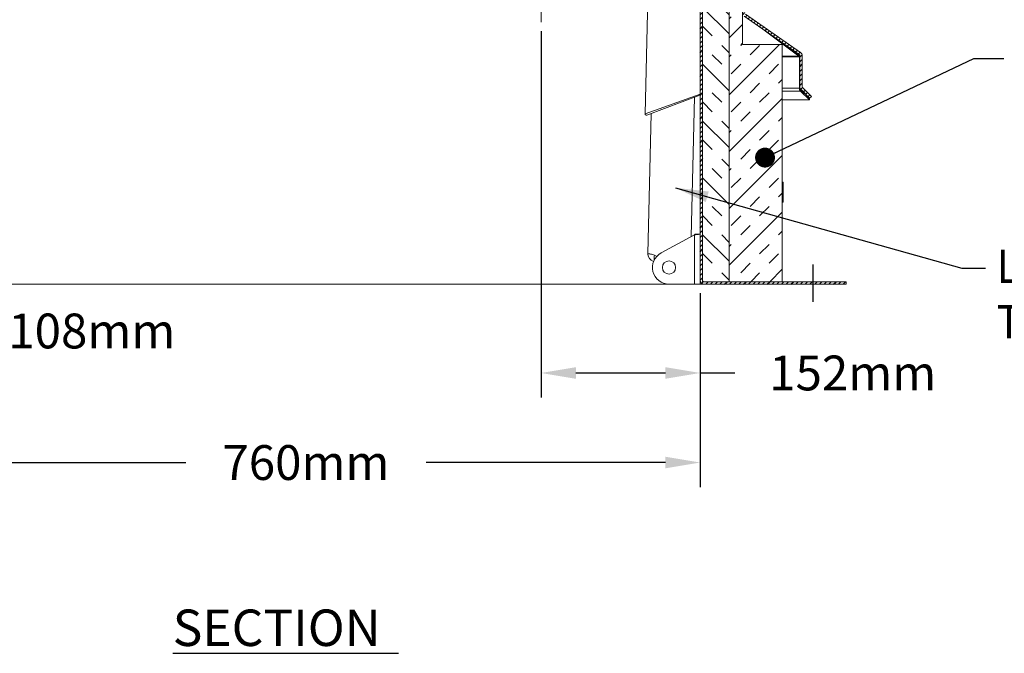
# Model space of a CAD drawing. Extents: x 6 to 163, y 2 to 146.
# Drawn here: x 89 to 126, y 2 to 26 of the extents above; entities that cross this region are included whole.
import ezdxf

# ---------------------------------------------------------------- set-up
doc = ezdxf.new("R2010")
doc.units = 0
doc.header["$LTSCALE"] = 2.396822
doc.header["$MEASUREMENT"] = 0
doc.linetypes.add('CENTERX2', pattern=[0.8, 0.5, -0.1, 0.1, -0.1])
doc.layers.get('0').update_dxf_attribs({"linetype": 'CONTINUOUS'})
doc.layers.get('DEFPOINTS').update_dxf_attribs({"linetype": 'CONTINUOUS'})
doc.layers.add('D', color=7, linetype='CONTINUOUS')
doc.styles.add('DIM', font='SIMPLEX', dxfattribs={"width": 0.7})
doc.styles.get("Standard").update_dxf_attribs({"font": 'romans.shx'})
doc.dimstyles.new('METRIC', dxfattribs={"dimtxt": 0.18, "dimasz": 0.18, "dimexe": 0.18, "dimexo": 0.0625, "dimgap": 0.09375, "dimtad": 0, "dimtoh": 1, "dimdec": 0, "dimlfac": 25.4, "dimzin": 1, "dimdsep": 46, "dimtxsty": 'STANDARD', "dimcen": 0.09, "dimadec": 0, "dimazin": 0, "dimtfac": 1, "dimtdec": 0, "dimtofl": 0, "dimtmove": 0, "dimatfit": 3, "dimfxl": 1, "dimtolj": 1, "dimtzin": 0, "dimarcsym": 0})
doc.dimstyles.get("Standard").update_dxf_attribs({"dimtxt": 0.18, "dimasz": 0.18, "dimexe": 0.18, "dimexo": 0.0625, "dimgap": 0.09375, "dimtad": 0, "dimtoh": 1, "dimdec": 4, "dimzin": 1, "dimdsep": 46, "dimlunit": 4, "dimtxsty": 'DIM', "dimcen": 0.09, "dimadec": 0, "dimazin": 0, "dimtfac": 1, "dimtdec": 4, "dimtofl": 0, "dimtmove": 0, "dimatfit": 3, "dimfxl": 1, "dimtolj": 1, "dimtzin": 0, "dimarcsym": 0})

# ---------------------------------------------------------------- blocks, each defined once
blk = doc.blocks.new('*D37')
at = {"layer": 'D', "color": 0, "lineweight": -2, "transparency": 16777216}
for p, q in [((84.572, 15.657), (84.572, 13.304)), ((80.322, 14.986), (80.322, 13.304)), ((79.009, 14.233), (77.697, 14.233)), ((85.884, 14.233), (87.197, 14.233))]:
    blk.add_line(p, q, dxfattribs=at)
at = {"layer": 'D', "color": 0, "transparency": 16777216}
for points in [[(79.009, 14.452), (79.009, 14.015), (80.322, 14.233)], [(85.884, 14.452), (85.884, 14.015), (84.572, 14.233)]]:
    blk.add_solid(points, dxfattribs=at)
at = {"layer": 'DEFPOINTS', "color": 0, "transparency": 16777216}
for p in [(84.572, 16.002), (80.322, 15.331), (80.322, 14.233)]:
    blk.add_point(p, dxfattribs=at)
at = {"layer": 'D', "color": 0, "transparency": 16777216, "insert": (91.634, 14.233), "char_height": 1.3125, "attachment_point": 5}
blk.add_mtext('\\A1;108mm', dxfattribs=at)
blk = doc.blocks.new('*D38')
at = {"layer": 'D', "color": 0, "lineweight": -2, "transparency": 16777216}
for p, q in [((84.572, 15.657), (84.572, 8.345)), ((114.572, 15.657), (114.572, 8.345)), ((85.884, 9.274), (95.175, 9.274)), ((113.259, 9.274), (104.238, 9.274))]:
    blk.add_line(p, q, dxfattribs=at)
at = {"layer": 'D', "color": 0, "transparency": 16777216}
for points in [[(85.884, 9.493), (85.884, 9.056), (84.572, 9.274)], [(113.259, 9.493), (113.259, 9.056), (114.572, 9.274)]]:
    blk.add_solid(points, dxfattribs=at)
at = {"layer": 'DEFPOINTS', "color": 0, "transparency": 16777216}
for p in [(84.572, 16.002), (114.572, 16.002), (114.572, 9.274)]:
    blk.add_point(p, dxfattribs=at)
at = {"layer": 'D', "color": 0, "transparency": 16777216, "insert": (99.707, 9.274), "char_height": 1.3125, "attachment_point": 5}
blk.add_mtext('\\A1;760mm', dxfattribs=at)
blk = doc.blocks.new('*D39')
at = {"layer": 'D', "color": 0, "lineweight": -2, "transparency": 16777216}
for p, q in [((108.572, 25.532), (108.572, 11.721)), ((114.572, 15.657), (114.572, 11.721)), ((109.885, 12.65), (113.259, 12.65)), ((114.572, 12.65), (115.884, 12.65))]:
    blk.add_line(p, q, dxfattribs=at)
at = {"layer": 'D', "color": 0, "transparency": 16777216}
for points in [[(109.885, 12.868), (109.885, 12.431), (108.572, 12.65)], [(113.259, 12.868), (113.259, 12.431), (114.572, 12.65)]]:
    blk.add_solid(points, dxfattribs=at)
at = {"layer": 'DEFPOINTS', "color": 0, "transparency": 16777216}
for p in [(108.572, 25.877), (114.572, 16.002), (108.572, 12.65)]:
    blk.add_point(p, dxfattribs=at)
at = {"layer": 'D', "color": 0, "transparency": 16777216, "insert": (120.322, 12.65), "char_height": 1.3125, "attachment_point": 5}
blk.add_mtext('\\A1;152mm', dxfattribs=at)

msp = doc.modelspace()

# ---------------------------------------------------------------- hatches: boundary and pattern name
h = msp.add_hatch()
h.set_pattern_fill('ANSI31', color=256, scale=1.010417, style=0)
h.set_pattern_definition([(45, (-84.66909, 80.01368), (-0.08930906, 0.08930906), [])])
edge = h.paths.add_edge_path(flags=0)
edge.add_line((114.71756, 27.91166), (115.07194, 27.91166))
edge.add_line((115.07194, 27.91166), (115.07194, 28.00166))
edge.add_line((115.07194, 28.00166), (114.71756, 28.00166))
edge.add_arc((114.71756, 27.85603), 0.14562, 90, 180)
edge.add_line((114.57194, 27.85603), (114.57194, 16.14728))
edge.add_arc((114.71756, 16.14728), 0.14562, 180, 270)
edge.add_line((114.71756, 16.00166), (120.07194, 16.00166))
edge.add_line((120.07194, 16.00166), (120.07194, 16.09166))
edge.add_line((120.07194, 16.09166), (114.71756, 16.09166))
edge.add_arc((114.71756, 16.14728), 0.05562, 180, 270, ccw=False)
edge.add_line((114.66194, 16.14728), (114.66194, 27.85603))
edge.add_arc((114.71756, 27.85603), 0.05562, 90, 180, ccw=False)
h = msp.add_hatch()
h.set_pattern_fill('ANSI31', color=256, scale=1.010417, angle=180, style=0)
h.set_pattern_definition([(225, (-84.66909, 80.01368), (0.08930906, -0.08930906), [])])
edge = h.paths.add_edge_path(flags=0)
edge.add_line((115.50194, 27.3875), (115.50194, 27.84916))
edge.add_arc((115.56444, 27.84916), 0.0625, 90, 180, ccw=False)
edge.add_line((115.56444, 27.91166), (116.10777, 27.91166))
edge.add_arc((116.10777, 27.84916), 0.0625, 0, 90, ccw=False)
edge.add_line((116.17027, 27.84916), (116.17027, 26.23074))
edge.add_arc((116.32277, 26.23074), 0.1525, 180, 235)
edge.add_line((116.23529, 26.10582), (118.3038, 24.65744))
edge.add_arc((118.26795, 24.60624), 0.0625, 0, 55, ccw=False)
edge.add_line((118.33045, 24.60624), (118.33045, 23.44699))
edge.add_arc((118.48295, 23.44699), 0.1525, 180, 225)
edge.add_line((118.37512, 23.33916), (118.69979, 23.01448))
edge.add_line((118.69979, 23.01448), (118.76343, 23.07812))
edge.add_line((118.76343, 23.07812), (118.43876, 23.4028))
edge.add_arc((118.48295, 23.44699), 0.0625, 180, 225, ccw=False)
edge.add_line((118.42045, 23.44699), (118.42045, 24.60624))
edge.add_arc((118.26795, 24.60624), 0.1525, 0, 55)
edge.add_line((118.35542, 24.73116), (116.28692, 26.17954))
edge.add_arc((116.32277, 26.23074), 0.0625, 180, 235, ccw=False)
edge.add_line((116.26027, 26.23074), (116.26027, 27.84916))
edge.add_arc((116.10777, 27.84916), 0.1525, 360, 450)
edge.add_line((116.10777, 28.00166), (115.56444, 28.00166))
edge.add_arc((115.56444, 27.84916), 0.1525, 90, 180)
edge.add_line((115.41194, 27.84916), (115.41194, 27.3875))
edge.add_line((115.41194, 27.3875), (115.50194, 27.3875))
h = msp.add_hatch()
h.set_pattern_fill('INSUL', color=256, scale=4.041667, angle=45, style=0)
h.set_pattern_definition([(45, (-84.6691, 80.0137), (-1.071709, 1.071709), []), (45, (-85.0263, 80.3709), (-1.071709, 1.071709), [0.505208, -0.505208]), (45, (-85.3836, 80.7282), (-1.071709, 1.071709), [0.505208, -0.505208])])
h.paths.add_polyline_path([(115.66569, 16.09166), (117.66569, 16.09166), (117.66569, 25.02916), (116.16569, 25.02916), (116.16569, 27.90416), (115.66569, 27.90416)], flags=0)
h = msp.add_hatch()
h.set_pattern_fill('INSUL', color=256, scale=4.041667, angle=135, style=0)
h.set_pattern_definition([(135, (-84.6691, 80.0137), (-1.071709, -1.071709), []), (135, (-85.0263, 79.6564), (-1.071709, -1.071709), [0.505208, -0.505208]), (135, (-85.3836, 79.2992), (-1.071709, -1.071709), [0.505208, -0.505208])])
h.paths.add_polyline_path([(115.66569, 16.09166), (115.66569, 26.90416), (114.66569, 26.90416), (114.66569, 16.09166)], flags=0)
at = {"linetype": 'Continuous', "lineweight": 0}
h = msp.add_hatch(dxfattribs=at)
h.set_pattern_fill('ANSI31', scale=4, style=0)
h.set_pattern_definition([(45, (18.2901, 2.31904), (-0.3535534, 0.3535534), [])])
h.paths.add_polyline_path([(117.69694, 19.09166), (117.69694, 19.84166), (117.66569, 19.84166), (117.66569, 19.09166)], flags=0)

# ---------------------------------------------------------------- linework, layer by layer
at = {"color": 7, "linetype": 'Continuous', "lineweight": 15}
for p, q in [((112.68812, 30.7911), (112.49424, 22.41736)), ((114.57194, 27.85603), (114.57194, 16.14728)), ((114.66194, 27.85603), (114.66194, 16.14728)), ((115.66569, 16.09166), (115.66569, 27.90416)), ((116.16569, 27.90416), (116.16569, 25.02916)), ((114.66569, 16.09166), (114.66569, 26.90416)), ((115.66569, 26.90416), (115.66569, 16.09166)), ((118.3038, 24.65744), (116.23529, 26.10582)), ((118.35542, 24.73116), (116.28692, 26.17954)), ((116.78076, 25.72388), (118.29439, 24.59415)), ((116.16569, 25.02916), (117.66569, 25.02916)), ((117.60469, 25.14696), (118.29439, 24.63219)), ((117.66569, 25.02916), (117.66569, 16.09166)), ((118.29439, 24.59415), (118.29439, 24.63219)), ((118.32194, 24.60074), (118.29439, 24.63219)), ((118.32194, 24.58127), (118.29439, 24.59415)), ((118.32194, 24.60074), (118.32194, 24.58127)), ((118.32194, 24.56774), (118.32194, 24.58127)), ((118.32194, 24.56774), (118.32194, 23.38126)), ((118.33045, 23.44699), (118.33045, 24.60624)), ((118.42045, 23.44699), (118.42045, 24.60624)), ((118.76343, 23.07812), (118.43876, 23.4028)), ((114.55265, 23.11728), (112.56181, 22.36939)), ((114.23065, 17.7926), (114.35219, 23.04198)), ((118.32194, 23.3229), (118.32194, 23.38126)), ((118.35257, 23.33707), (118.32194, 23.35734)), ((118.35257, 23.27343), (118.32194, 23.3229)), ((118.35257, 23.33707), (118.35257, 23.27343)), ((118.35257, 23.33707), (118.69694, 23.01239)), ((118.35257, 23.27343), (118.69694, 22.94875)), ((118.69979, 23.01448), (118.37512, 23.33916)), ((118.76343, 23.07812), (118.69979, 23.01448)), ((117.66569, 22.94875), (118.69694, 22.94875)), ((118.69694, 23.01239), (118.69694, 22.94875)), ((112.7246, 22.43055), (112.60228, 17.14748)), ((117.69694, 19.84166), (117.66569, 19.84166)), ((117.66569, 19.84166), (117.66569, 19.09166)), ((117.69694, 19.84166), (117.69694, 19.09166)), ((117.69694, 19.09166), (117.66569, 19.09166)), ((113.09793, 17.17549), (114.35594, 17.86086)), ((114.35594, 16.00166), (114.35594, 17.86086)), ((114.37681, 17.87666), (114.51137, 17.87666)), ((114.57194, 17.87666), (114.51137, 17.87666)), ((114.66569, 17.52339), (114.66194, 17.50164)), ((114.66569, 17.27385), (114.66194, 17.25164)), ((113.39694, 16.00166), (84.57194, 16.00166)), ((114.35594, 16.00166), (113.39694, 16.00166)), ((114.35594, 16.00166), (114.57194, 16.00166)), ((114.57194, 16.00166), (114.57194, 16.14728)), ((114.57194, 16.00166), (114.71756, 16.00166)), ((115.66569, 16.09166), (114.66569, 16.09166)), ((114.71756, 16.09166), (120.07194, 16.09166)), ((114.71756, 16.00166), (120.07194, 16.00166)), ((117.66569, 16.09166), (115.66569, 16.09166)), ((120.07194, 16.00166), (120.07194, 16.09166))]:
    msp.add_line(p, q, dxfattribs=at)
at = {"linetype": 'CENTERX2', "lineweight": 0, "ltscale": 1.5}
msp.add_line((108.57206, 25.87666), (108.57206, 28.87666), dxfattribs=at)
at = {"color": 8, "linetype": 'Continuous', "lineweight": 15}
for p, q in [((118.29439, 24.59415), (117.66569, 24.59415)), ((118.32194, 24.56774), (117.66569, 24.56774)), ((112.49424, 22.41736), (114.57194, 23.15825)), ((117.66569, 23.38126), (118.32194, 23.38126)), ((117.66569, 23.27343), (118.35257, 23.27343)), ((112.85446, 17.08739), (112.93895, 17.04482))]:
    msp.add_line(p, q, dxfattribs=at)
msp.add_line((118.82194, 16.73692), (118.82194, 15.33109))
at = {"color": 7, "linetype": 'Continuous', "lineweight": 15}
msp.add_circle((113.39694, 16.62666), 0.25, dxfattribs=at)
for centre, radius, start, end in [((118.26795, 24.60624), 0.0625, 0, 55), ((118.26795, 24.60624), 0.1525, 0, 55), ((118.48295, 23.44699), 0.1525, 180, 225), ((118.48295, 23.44699), 0.0625, 180, 225), ((114.53507, 23.16409), 0.05, 290.58933, 317.513286), ((112.54422, 22.4162), 0.05, 178.683097, 290.58933), ((112.9022, 17.14053), 0.3, 178.647936, 253.022181), ((113.39694, 16.62666), 0.625, 118.581673, 270), ((114.71756, 16.14728), 0.14562, 180, 270), ((114.71756, 16.14728), 0.05562, 180, 270)]:
    msp.add_arc(centre, radius, start, end, dxfattribs=at)
at = {"color": 8, "linetype": 'Continuous', "lineweight": 15}
msp.add_arc((113.1371, 16.97911), 0.30267, 159.037694, 192.526336, dxfattribs=at)
at = {"color": 7, "linetype": 'Continuous', "lineweight": 15}
for points in [[(114.51137, 17.87666), (114.50072, 17.87534), (114.47943, 17.87271), (114.44086, 17.86876), (114.39933, 17.86481), (114.3704, 17.86217), (114.35594, 17.86086)], [(114.37681, 17.87666), (114.37378, 17.87402), (114.36773, 17.86876), (114.35987, 17.86349), (114.35594, 17.86086)]]:
    msp.add_open_spline(points, degree=3, dxfattribs=at)
for points, knots in [([(114.66194, 17.50164), (114.66188, 17.49737), (114.66174, 17.48676), (114.66421, 17.47636), (114.66569, 17.47015)], [0, 0, 0, 0, 0.40321305, 1, 1, 1, 1]), ([(114.66194, 17.25164), (114.66187, 17.24663), (114.66171, 17.23555), (114.66428, 17.22469), (114.66569, 17.21875)], [0, 0, 0, 0, 0.45280453, 1, 1, 1, 1])]:
    msp.add_open_spline(points, degree=3, knots=knots, dxfattribs=at)
at = {"color": 8, "linetype": 'Continuous', "lineweight": 15}
msp.add_open_spline([(112.60228, 17.14748), (112.60434, 17.14728), (112.60852, 17.14689), (112.64198, 17.1432), (112.69499, 17.13455), (112.76571, 17.11937), (112.8252, 17.09793), (112.85446, 17.08739)], degree=3, knots=[0, 0, 0, 0, 0.19828522, 0.40211765, 0.59962095, 0.80307141, 1, 1, 1, 1], dxfattribs=at)
at = {"layer": 'D', "color": 7}
msp.add_line((94.68516, 2.08238), (103.19706, 2.08238), dxfattribs=at)

# ---------------------------------------------------------------- texts
msp.add_text('SECTION', height=1.375, dxfattribs=at).set_placement((94.68516, 2.35738))
at = {"layer": 'D', "insert": (125.75523, 17.29522), "char_height": 1.25, "width": 54.7907935, "attachment_point": 1}
msp.add_mtext('{\\W0.9;LIFTING MECHANISM WITH REINFORCED COMPOSITE\\PTUBES AND COMPRESSION SPRINGS}', dxfattribs=at)

# ---------------------------------------------------------------- dimensions: what is measured, and where the dimension line sits
at = {"layer": 'D'}
for base, p1, p2, override, picture, middle in [((108.57206, 12.64973), (114.57194, 16.00166), (108.57206, 25.87666), {"dimtxt": 1.3125, "dimasz": 1.3125, "dimexe": 0.929, "dimexo": 0.345, "dimgap": 1, "dimpost": 'mm\\X'}, '*D39', (120.32194, 12.64973)), ((80.32194, 14.23332), (84.57194, 16.00166), (80.32194, 15.33109), {"dimtxt": 1.3125, "dimasz": 1.3125, "dimexe": 0.929, "dimexo": 0.345, "dimgap": 1, "dimpost": 'mm\\X'}, '*D37', (91.63444, 14.23332)), ((114.57194, 9.27439), (84.57194, 16.00166), (114.57194, 16.00166), {"dimtxt": 1.3125, "dimasz": 1.3125, "dimexe": 0.929, "dimexo": 0.345, "dimgap": 1, "dimrnd": 5, "dimpost": 'mm\\X'}, '*D38', (99.70666, 9.27439))]:
    dim = msp.add_linear_dim(base=base, p1=p1, p2=p2, dimstyle='METRIC', override=override, dxfattribs=at)
    dim.commit()
    dim.dimension.update_dxf_attribs({"geometry": picture, "text_midpoint": middle, "dimtype": 160})

# ---------------------------------------------------------------- leaders
for points, override in [([(117.01696, 20.7692), (124.89051, 24.50965), (126.01551, 24.50965)], {"dimtxt": 0.5, "dimasz": 0.75, "dimexe": 0.25, "dimexo": 0.25, "dimgap": 0.375, "dimdec": 0, "dimlfac": 25.4, "dimpost": 'mm', "dimdle": 0.25, "dimldrblk": 'Dot', "dimlwd": -1, "dimlwe": -1}), ([(113.63528, 19.63022), (124.43495, 16.60163), (125.33408, 16.60163)], {"dimtxt": 1.25, "dimasz": 1.25, "dimexe": 0.5, "dimexo": 0.5, "dimgap": 0.5, "dimdec": 0, "dimlfac": 25.4, "dimrnd": 5, "dimlunit": 2, "dimpost": 'mm', "dimtxsty": 'STANDARD', "dimdle": 0.5, "dimclrd": 256, "dimclre": 256, "dimclrt": 256, "dimlwd": -1, "dimlwe": -1})]:
    msp.add_leader(points, dimstyle='STANDARD', override=override, dxfattribs=at)

doc.saveas('drawing.dxf')
